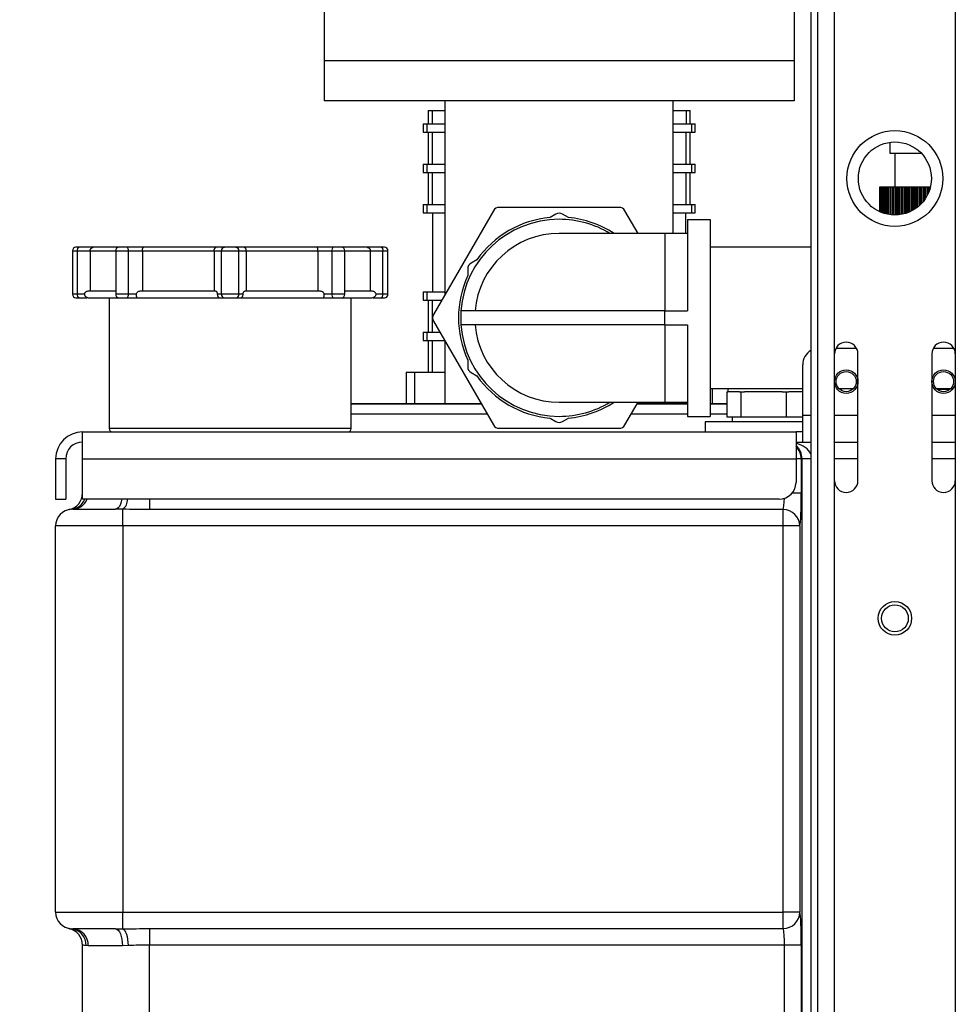
# Model space of a CAD drawing. Units: millimetres. Extents: x 4 to 416, y 4 to 293.
# Drawn here: x 42 to 70, y 97 to 126 of the extents above; entities that cross this region are included whole.
import ezdxf

# ---------------------------------------------------------------- set-up
doc = ezdxf.new("R2010")
doc.units = ezdxf.units.MM
doc.layers.add('FORMAT', color=7, linetype='Continuous')
doc.styles.add('SLDTEXTSTYLE0', font='TXT', dxfattribs={"width": 0.75})
doc.dimstyles.new('SLDDIMSTYLE0', dxfattribs={"dimtxt": 3.5, "dimasz": 3.556, "dimexe": 0, "dimexo": 0.0625, "dimgap": 0.875, "dimtad": 1, "dimdec": 0, "dimlfac": 10, "dimrnd": 1e-09, "dimzin": 12, "dimdsep": 46, "dimtxsty": 'SLDTEXTSTYLE0', "dimsah": 1, "dimcen": 0.09, "dimadec": 0, "dimazin": 3, "dimtfac": 1, "dimtdec": 0, "dimtofl": 0, "dimtmove": 0, "dimatfit": 3, "dimfxl": 0, "dimfrac": 2, "dimtolj": 1, "dimtzin": 12, "dimarcsym": 0})

# ---------------------------------------------------------------- blocks, each defined once
blk = doc.blocks.new('_D_4')
at = {"layer": 'FORMAT'}
for p, q in [((65.354, 165.927), (21.832, 165.927)), ((22.832, 165.927), (22.832, 65.927)), ((42.374, 65.927), (21.832, 65.927))]:
    blk.add_line(p, q, dxfattribs=at)
for points in [[(22.832, 165.927), (22.451, 162.371), (23.213, 162.371)], [(22.832, 65.927), (23.213, 69.483), (22.451, 69.483)]]:
    blk.add_solid(points, dxfattribs=at)
at = {"layer": 'FORMAT', "insert": (18.32, 110.755), "char_height": 3.5, "attachment_point": 1, "rotation": 90, "style": 'SLDTEXTSTYLE0'}
blk.add_mtext('1000', dxfattribs=at)

msp = doc.modelspace()

# ---------------------------------------------------------------- linework, layer by layer
at = {"color": 7, "linetype": 'Continuous', "lineweight": 25}
for p, q in [((65.374, 168.227), (65.374, 69.427)), ((65.574, 142.927), (65.574, 69.427)), ((66.074, 116.052), (66.074, 142.327)), ((69.674, 137.477), (69.674, 116.052)), ((50.874, 127.287), (50.874, 124.787)), ((64.874, 127.287), (64.874, 124.787)), ((50.874, 124.787), (64.874, 124.787)), ((50.874, 124.787), (50.874, 123.587)), ((64.874, 124.787), (64.874, 123.587)), ((64.874, 123.587), (50.874, 123.587)), ((54.474, 117.82), (54.474, 123.587)), ((61.274, 119.641), (61.274, 123.587)), ((53.974, 123.302), (53.974, 122.902)), ((53.974, 123.302), (54.093, 123.302)), ((54.093, 123.302), (54.093, 122.902)), ((54.093, 123.302), (54.474, 123.302)), ((61.274, 123.302), (61.656, 123.302)), ((61.656, 123.302), (61.656, 122.902)), ((61.656, 123.302), (61.774, 123.302)), ((61.774, 122.902), (61.774, 123.302)), ((53.824, 122.902), (53.824, 122.652)), ((53.824, 122.902), (53.929, 122.902)), ((53.929, 122.902), (53.929, 122.652)), ((53.929, 122.902), (54.474, 122.902)), ((61.274, 122.902), (61.82, 122.902)), ((61.82, 122.902), (61.82, 122.652)), ((61.82, 122.902), (61.924, 122.902)), ((61.924, 122.652), (61.924, 122.902)), ((53.824, 122.652), (53.929, 122.652)), ((53.929, 122.652), (54.474, 122.652)), ((53.974, 122.652), (53.974, 121.702)), ((54.093, 122.652), (54.093, 121.702)), ((61.274, 122.652), (61.82, 122.652)), ((61.656, 121.702), (61.656, 122.652)), ((61.774, 121.702), (61.774, 122.652)), ((61.82, 122.652), (61.924, 122.652)), ((67.724, 122.354), (67.724, 122.027)), ((67.724, 122.027), (68.662, 122.027)), ((67.874, 122.027), (67.874, 121.027)), ((53.824, 121.702), (53.824, 121.452)), ((53.824, 121.702), (53.929, 121.702)), ((53.929, 121.702), (53.929, 121.452)), ((53.929, 121.702), (54.474, 121.702)), ((61.274, 121.702), (61.82, 121.702)), ((61.82, 121.702), (61.82, 121.452)), ((61.82, 121.702), (61.924, 121.702)), ((61.924, 121.452), (61.924, 121.702)), ((53.824, 121.452), (53.929, 121.452)), ((53.929, 121.452), (54.474, 121.452)), ((53.974, 121.452), (53.974, 120.502)), ((54.093, 121.452), (54.093, 120.502)), ((61.274, 121.452), (61.82, 121.452)), ((61.656, 120.502), (61.656, 121.452)), ((61.774, 120.502), (61.774, 121.452)), ((61.82, 121.452), (61.924, 121.452)), ((67.424, 120.287), (67.424, 121.027)), ((67.424, 121.027), (67.429, 121.027)), ((67.429, 120.285), (67.429, 121.027)), ((67.429, 121.027), (67.442, 121.027)), ((67.442, 120.279), (67.442, 121.027)), ((67.442, 121.027), (67.464, 121.027)), ((67.464, 120.27), (67.464, 121.027)), ((67.464, 121.027), (67.494, 121.027)), ((67.494, 120.258), (67.494, 121.027)), ((67.494, 121.027), (67.53, 121.027)), ((67.53, 120.245), (67.53, 121.027)), ((67.533, 120.244), (67.533, 121.027)), ((67.533, 121.027), (67.571, 121.027)), ((67.571, 121.027), (67.58, 121.027)), ((67.571, 120.233), (67.571, 121.027)), ((67.58, 120.23), (67.58, 121.027)), ((67.58, 121.027), (67.62, 121.027)), ((67.62, 121.027), (67.639, 121.027)), ((67.62, 120.22), (67.62, 121.027)), ((67.635, 120.216), (67.635, 121.027)), ((67.635, 121.027), (67.676, 121.027)), ((67.676, 121.027), (67.698, 121.027)), ((67.676, 120.207), (67.676, 121.027)), ((67.698, 120.204), (67.698, 121.027)), ((67.698, 121.027), (67.741, 121.027)), ((67.741, 121.027), (67.765, 121.027)), ((67.741, 120.198), (67.741, 121.027)), ((67.765, 120.195), (67.765, 121.027)), ((67.765, 121.027), (67.768, 121.027)), ((67.768, 120.194), (67.768, 121.027)), ((67.768, 121.027), (67.812, 121.027)), ((67.812, 121.027), (67.839, 121.027)), ((67.812, 120.191), (67.812, 121.027)), ((67.839, 120.19), (67.839, 121.027)), ((67.839, 121.027), (67.846, 121.027)), ((67.846, 120.19), (67.846, 121.027)), ((67.846, 121.027), (67.891, 121.027)), ((67.891, 121.027), (67.92, 121.027)), ((67.891, 120.189), (67.891, 121.027)), ((67.92, 120.19), (67.92, 121.027)), ((67.92, 121.027), (67.93, 121.027)), ((67.93, 120.191), (67.93, 121.027)), ((67.93, 121.027), (67.976, 121.027)), ((67.976, 121.027), (68.007, 121.027)), ((67.976, 120.194), (67.976, 121.027)), ((68.007, 120.197), (68.007, 121.027)), ((68.007, 121.027), (68.02, 121.027)), ((68.02, 120.199), (68.02, 121.027)), ((68.02, 121.027), (68.067, 121.027)), ((68.067, 121.027), (68.1, 121.027)), ((68.067, 120.206), (68.067, 121.027)), ((68.1, 121.027), (68.116, 121.027)), ((68.1, 120.213), (68.1, 121.027)), ((68.116, 120.217), (68.116, 121.027)), ((68.116, 121.027), (68.163, 121.027)), ((68.163, 121.027), (68.199, 121.027)), ((68.163, 120.228), (68.163, 121.027)), ((68.199, 120.239), (68.199, 121.027)), ((68.199, 121.027), (68.218, 121.027)), ((68.218, 120.245), (68.218, 121.027)), ((68.218, 121.027), (68.265, 121.027)), ((68.265, 121.027), (68.303, 121.027)), ((68.265, 120.262), (68.265, 121.027)), ((68.303, 120.277), (68.303, 121.027)), ((68.303, 121.027), (68.324, 121.027)), ((68.324, 120.287), (68.324, 121.027)), ((68.324, 121.027), (68.372, 121.027)), ((68.372, 121.027), (68.411, 121.027)), ((68.372, 120.31), (68.372, 121.027)), ((68.411, 120.331), (68.411, 121.027)), ((68.411, 121.027), (68.435, 121.027)), ((68.435, 120.345), (68.435, 121.027)), ((68.435, 121.027), (68.482, 121.027)), ((68.482, 121.027), (68.523, 121.027)), ((68.482, 120.375), (68.482, 121.027)), ((68.523, 120.404), (68.523, 121.027)), ((68.523, 121.027), (68.55, 121.027)), ((68.55, 120.425), (68.55, 121.027)), ((68.55, 121.027), (68.597, 121.027)), ((68.597, 120.464), (68.597, 121.027)), ((68.607, 121.027), (68.641, 121.027)), ((68.638, 120.502), (68.638, 121.027)), ((68.638, 121.027), (68.668, 121.027)), ((68.668, 120.533), (68.668, 121.027)), ((68.668, 121.027), (68.714, 121.027)), ((68.714, 121.027), (68.756, 121.027)), ((68.714, 120.586), (68.714, 121.027)), ((68.756, 120.64), (68.756, 121.027)), ((68.756, 121.027), (68.789, 121.027)), ((68.789, 120.688), (68.789, 121.027)), ((68.789, 121.027), (68.834, 121.027)), ((68.834, 121.027), (68.877, 121.027)), ((68.834, 120.765), (68.834, 121.027)), ((68.877, 120.855), (68.877, 121.027)), ((68.877, 121.027), (68.912, 121.027)), ((68.912, 120.951), (68.912, 121.027)), ((68.912, 121.027), (68.933, 121.027)), ((53.824, 120.502), (53.824, 120.252)), ((53.824, 120.502), (53.929, 120.502)), ((53.824, 120.252), (53.929, 120.252)), ((53.929, 120.502), (53.929, 120.252)), ((53.929, 120.502), (54.474, 120.502)), ((53.929, 120.252), (54.474, 120.252)), ((54.099, 120.252), (54.099, 117.902)), ((55.917, 120.318), (54.132, 117.227)), ((59.659, 120.418), (56.09, 120.418)), ((60.223, 119.641), (59.832, 120.318)), ((61.274, 120.502), (61.82, 120.502)), ((61.274, 120.252), (61.82, 120.252)), ((61.649, 119.641), (61.649, 120.252)), ((61.82, 120.502), (61.82, 120.252)), ((61.82, 120.502), (61.924, 120.502)), ((61.82, 120.252), (61.924, 120.252)), ((61.924, 120.252), (61.924, 120.502)), ((57.774, 120.215), (57.601, 120.114)), ((58.148, 120.114), (57.974, 120.215)), ((61.699, 120.06), (61.699, 117.336)), ((61.699, 120.06), (62.374, 120.06)), ((62.374, 120.06), (62.374, 114.193)), ((61.024, 119.641), (57.874, 119.641)), ((61.699, 119.641), (61.024, 119.641)), ((61.024, 119.641), (61.024, 117.336)), ((43.374, 119.127), (43.374, 117.827)), ((43.374, 119.127), (43.524, 119.127)), ((43.574, 119.227), (43.474, 119.227)), ((43.524, 119.127), (43.902, 119.127)), ((43.524, 117.827), (43.524, 119.127)), ((43.996, 119.227), (43.574, 119.227)), ((43.902, 119.127), (43.902, 117.927)), ((43.902, 119.127), (44.663, 119.127)), ((44.763, 119.227), (43.996, 119.227)), ((44.663, 119.127), (44.663, 117.827)), ((44.663, 119.127), (45.041, 119.127)), ((45.015, 119.227), (44.763, 119.227)), ((45.485, 119.227), (45.015, 119.227)), ((45.041, 117.827), (45.041, 119.127)), ((45.041, 119.127), (45.462, 119.127)), ((45.462, 119.127), (47.597, 119.127)), ((45.462, 119.127), (45.462, 117.927)), ((47.658, 119.227), (45.485, 119.227)), ((47.597, 119.127), (47.815, 119.127)), ((47.597, 119.127), (47.597, 117.927)), ((47.901, 119.227), (47.658, 119.227)), ((47.815, 119.127), (48.334, 119.127)), ((47.815, 117.827), (47.815, 119.127)), ((48.248, 119.227), (47.901, 119.227)), ((48.491, 119.227), (48.248, 119.227)), ((48.334, 117.827), (48.334, 119.127)), ((48.334, 119.127), (48.552, 119.127)), ((50.664, 119.227), (48.491, 119.227)), ((48.552, 119.127), (48.552, 117.927)), ((48.552, 119.127), (50.687, 119.127)), ((51.134, 119.227), (50.664, 119.227)), ((50.687, 119.127), (50.687, 117.927)), ((50.687, 119.127), (51.108, 119.127)), ((51.108, 117.827), (51.108, 119.127)), ((51.108, 119.127), (51.486, 119.127)), ((51.386, 119.227), (51.134, 119.227)), ((52.153, 119.227), (51.386, 119.227)), ((51.486, 117.827), (51.486, 119.127)), ((51.486, 119.127), (52.247, 119.127)), ((52.574, 119.227), (52.153, 119.227)), ((52.247, 119.127), (52.247, 117.927)), ((52.247, 119.127), (52.624, 119.127)), ((52.674, 119.227), (52.574, 119.227)), ((52.624, 117.827), (52.624, 119.127)), ((52.624, 119.127), (52.774, 119.127)), ((52.774, 117.827), (52.774, 119.127)), ((65.374, 119.227), (62.374, 119.227)), ((55.424, 118.858), (55.25, 118.757)), ((55.15, 118.584), (55.15, 118.384)), ((53.824, 117.902), (53.824, 117.652)), ((53.824, 117.902), (53.929, 117.902)), ((53.929, 117.902), (53.929, 117.652)), ((53.929, 117.902), (54.474, 117.902)), ((43.524, 117.827), (43.374, 117.827)), ((43.474, 117.727), (43.574, 117.727)), ((43.739, 117.827), (43.524, 117.827)), ((43.574, 117.727), (43.817, 117.727)), ((44.474, 117.727), (44.474, 113.827)), ((45.041, 117.827), (44.663, 117.827)), ((44.763, 117.727), (45.015, 117.727)), ((45.015, 117.727), (45.305, 117.727)), ((45.28, 117.827), (45.041, 117.827)), ((45.305, 117.727), (45.399, 117.727)), ((47.629, 117.727), (47.751, 117.727)), ((47.815, 117.827), (47.691, 117.827)), ((47.751, 117.727), (47.901, 117.727)), ((48.334, 117.827), (47.815, 117.827)), ((47.901, 117.727), (48.248, 117.727)), ((48.248, 117.727), (48.398, 117.727)), ((48.458, 117.827), (48.334, 117.827)), ((48.398, 117.727), (48.52, 117.727)), ((50.75, 117.727), (50.844, 117.727)), ((50.844, 117.727), (51.134, 117.727)), ((51.108, 117.827), (50.868, 117.827)), ((51.486, 117.827), (51.108, 117.827)), ((51.134, 117.727), (51.386, 117.727)), ((51.674, 113.827), (51.674, 117.727)), ((52.332, 117.727), (52.574, 117.727)), ((52.624, 117.827), (52.41, 117.827)), ((52.574, 117.727), (52.674, 117.727)), ((52.774, 117.827), (52.624, 117.827)), ((53.824, 117.652), (53.929, 117.652)), ((53.929, 117.652), (54.378, 117.652)), ((53.974, 117.652), (53.974, 116.702)), ((54.093, 117.652), (54.093, 116.702)), ((61.024, 117.336), (54.948, 117.336)), ((61.024, 116.917), (61.024, 117.336)), ((61.024, 117.336), (61.699, 117.336)), ((54.132, 117.027), (55.917, 113.936)), ((61.024, 116.917), (54.948, 116.917)), ((61.024, 116.917), (61.699, 116.917)), ((61.024, 116.917), (61.024, 114.612)), ((61.699, 116.917), (61.699, 114.193)), ((53.824, 116.702), (53.824, 116.452)), ((53.824, 116.702), (53.929, 116.702)), ((53.824, 116.452), (53.929, 116.452)), ((53.929, 116.702), (53.929, 116.452)), ((53.929, 116.702), (54.32, 116.702)), ((53.929, 116.452), (54.464, 116.452)), ((53.974, 116.452), (53.974, 115.507)), ((54.093, 116.452), (54.093, 115.507)), ((54.474, 114.567), (54.474, 116.434)), ((66.121, 116.227), (66.728, 116.227)), ((69.021, 116.227), (69.628, 116.227)), ((55.15, 115.87), (55.15, 115.67)), ((66.074, 112.277), (66.074, 116.052)), ((66.774, 112.277), (66.774, 116.052)), ((68.974, 116.052), (68.974, 112.277)), ((69.674, 116.052), (69.674, 112.277)), ((65.129, 114.227), (65.129, 115.727)), ((53.32, 115.507), (53.32, 114.567)), ((53.32, 115.507), (53.574, 115.507)), ((53.574, 114.567), (53.574, 115.507)), ((53.574, 115.507), (54.474, 115.507)), ((55.25, 115.496), (55.424, 115.396)), ((62.374, 115.027), (65.129, 115.027)), ((62.429, 115.027), (62.429, 114.567)), ((62.894, 115.027), (62.894, 114.927)), ((66.201, 115.027), (66.648, 115.027)), ((69.101, 115.027), (69.548, 115.027)), ((69.515, 114.995), (69.134, 114.995)), ((62.873, 114.927), (62.873, 114.177)), ((62.873, 114.927), (62.894, 114.927)), ((63.247, 114.927), (62.894, 114.927)), ((63.247, 114.927), (63.282, 114.927)), ((63.282, 114.927), (63.282, 114.177)), ((63.282, 114.927), (63.399, 114.927)), ((64.517, 114.927), (63.399, 114.927)), ((64.517, 114.927), (64.633, 114.927)), ((64.633, 114.927), (64.633, 114.177)), ((64.633, 114.927), (64.714, 114.927)), ((65.129, 114.927), (64.714, 114.927)), ((57.874, 114.612), (61.024, 114.612)), ((59.832, 113.936), (60.223, 114.612)), ((61.024, 114.612), (61.699, 114.612)), ((61.274, 114.567), (61.274, 114.612)), ((51.674, 114.267), (55.726, 114.267)), ((57.601, 114.139), (57.774, 114.039)), ((57.974, 114.039), (58.148, 114.139)), ((60.023, 114.267), (61.699, 114.267)), ((61.699, 114.193), (62.374, 114.193)), ((62.374, 114.267), (62.873, 114.267)), ((62.873, 114.177), (63.078, 114.177)), ((63.024, 114.177), (63.024, 114.027)), ((63.078, 114.177), (63.282, 114.177)), ((63.282, 114.177), (63.958, 114.177)), ((63.958, 114.177), (64.633, 114.177)), ((64.633, 114.177), (65.104, 114.177)), ((65.104, 114.177), (65.129, 114.177)), ((65.129, 113.427), (65.129, 114.227)), ((65.129, 114.227), (65.374, 114.227)), ((66.074, 114.227), (66.774, 114.227)), ((68.974, 114.227), (69.674, 114.227)), ((48.074, 113.827), (44.474, 113.827)), ((51.674, 113.827), (48.074, 113.827)), ((56.09, 113.836), (59.659, 113.836)), ((62.224, 114.027), (62.224, 113.727)), ((62.225, 114.027), (62.224, 114.027)), ((65.129, 114.027), (62.225, 114.027)), ((43.674, 113.727), (64.929, 113.727)), ((43.674, 112.927), (43.674, 113.727)), ((64.929, 113.727), (64.929, 112.927)), ((64.93, 113.727), (64.929, 113.727)), ((64.93, 113.727), (64.93, 113.427)), ((65.129, 113.727), (64.93, 113.727)), ((64.929, 113.427), (64.93, 113.427)), ((64.93, 113.427), (65.374, 113.427)), ((66.074, 113.427), (66.774, 113.427)), ((68.974, 113.427), (69.674, 113.427)), ((43.174, 112.927), (42.874, 112.927)), ((42.874, 112.927), (42.874, 111.727)), ((43.174, 112.927), (43.174, 111.727)), ((43.674, 111.727), (43.674, 112.927)), ((43.674, 112.927), (64.929, 112.927)), ((64.929, 112.927), (64.929, 112.227)), ((65.086, 112.927), (64.929, 112.927)), ((65.086, 112.927), (65.086, 111.907)), ((65.11, 112.927), (65.086, 112.927)), ((65.11, 70.169), (65.11, 112.927)), ((65.374, 112.927), (65.11, 112.927)), ((66.774, 112.927), (66.074, 112.927)), ((69.674, 112.927), (68.974, 112.927)), ((66.074, 71.127), (66.074, 112.277)), ((69.674, 112.277), (69.674, 71.127)), ((65.086, 111.907), (64.813, 111.907)), ((42.874, 111.727), (43.174, 111.727)), ((64.429, 111.727), (43.674, 111.727)), ((45.674, 111.727), (45.674, 111.417)), ((43.39, 111.427), (43.34, 111.426)), ((43.39, 111.427), (44.659, 111.427)), ((44.874, 111.426), (44.659, 111.427)), ((44.874, 110.927), (44.874, 111.426)), ((64.545, 111.417), (45.674, 111.417)), ((64.545, 110.927), (64.545, 111.417)), ((42.874, 99.427), (42.874, 110.927)), ((44.874, 110.927), (42.874, 110.927)), ((44.874, 110.927), (44.874, 99.427)), ((64.545, 110.927), (44.874, 110.927)), ((64.545, 99.427), (64.545, 110.927)), ((65.044, 110.927), (64.545, 110.927)), ((65.044, 110.927), (65.044, 99.427)), ((42.874, 99.427), (44.874, 99.427)), ((44.874, 98.928), (44.874, 99.427)), ((44.874, 99.427), (64.545, 99.427)), ((64.545, 98.937), (64.545, 99.427)), ((65.044, 99.427), (64.545, 99.427)), ((43.34, 98.928), (43.39, 98.927)), ((44.659, 98.927), (43.39, 98.927)), ((44.659, 98.927), (44.874, 98.928)), ((45.674, 98.937), (64.545, 98.937)), ((45.674, 98.937), (45.674, 98.447)), ((43.674, 96.053), (43.674, 98.447)), ((43.847, 98.427), (43.78, 98.429)), ((44.862, 98.427), (43.847, 98.427)), ((45.034, 98.429), (44.862, 98.427)), ((64.587, 98.447), (45.674, 98.447)), ((45.674, 96.079), (45.674, 98.447)), ((65.086, 98.447), (64.587, 98.447)), ((64.587, 94.407), (64.587, 98.447)), ((65.086, 98.447), (65.086, 94.407))]:
    msp.add_line(p, q, dxfattribs=at)
at = {"color": 7, "linetype": 'Continuous', "lineweight": 25, "flags": 128}
for points in [[(43.524, 119.127), (43.525, 119.146), (43.528, 119.165), (43.533, 119.182), (43.539, 119.197), (43.547, 119.21), (43.555, 119.219), (43.565, 119.225), (43.574, 119.227)], [(52.574, 119.227), (52.584, 119.225), (52.594, 119.219), (52.602, 119.21), (52.61, 119.197), (52.616, 119.182), (52.621, 119.165), (52.623, 119.146), (52.624, 119.127)], [(43.574, 117.727), (43.565, 117.729), (43.555, 117.734), (43.547, 117.744), (43.539, 117.756), (43.533, 117.771), (43.528, 117.789), (43.525, 117.807), (43.524, 117.827)], [(52.574, 117.727), (52.584, 117.729), (52.594, 117.734), (52.602, 117.744), (52.61, 117.756), (52.616, 117.771), (52.621, 117.789), (52.623, 117.807), (52.624, 117.827)], [(44.845, 111.727), (44.828, 111.649), (44.802, 111.573), (44.772, 111.511), (44.737, 111.465), (44.698, 111.436), (44.659, 111.427)], [(44.659, 98.927), (44.698, 98.917), (44.737, 98.889), (44.772, 98.843), (44.802, 98.78), (44.828, 98.705), (44.847, 98.618), (44.858, 98.524), (44.862, 98.427)], [(44.874, 98.928), (44.904, 98.913), (44.933, 98.881), (44.96, 98.833), (44.984, 98.771), (45.004, 98.697), (45.019, 98.613), (45.03, 98.523), (45.034, 98.429)]]:
    msp.add_lwpolyline(points, dxfattribs=at)
at = {"color": 7, "linetype": 'Continuous', "lineweight": 25}
for centre, radius in [((67.874, 121.277), 1.427), ((67.874, 121.277), 1.088), ((66.424, 115.227), 0.35), ((69.324, 115.227), 0.35), ((66.424, 115.227), 0.3), ((69.324, 115.227), 0.3), ((67.874, 108.177), 0.5), ((67.874, 108.177), 0.4)]:
    msp.add_circle(centre, radius, dxfattribs=at)
for centre, radius, start, end in [((56.09, 120.218), 0.2, 90, 150), ((57.874, 120.041), 0.2, 60, 120), ((59.659, 120.218), 0.2, 30, 90), ((57.874, 117.127), 2.934, 90, 175.904), ((57.874, 117.127), 3, 95.2342, 144.7658), ((57.874, 117.127), 2.934, 58.9973, 90), ((57.874, 117.127), 3, 56.9505, 84.7658), ((57.874, 117.127), 2.515, 90, 175.2198), ((43.474, 119.127), 0.1, 90, 180), ((44.763, 119.127), 0.1, 90, 180), ((44.925, 119.15), 0.118, 348.6309, 40.3907), ((47.908, 119.133), 0.094, 94.4019, 183.8113), ((48.24, 119.133), 0.094, 356.1887, 85.5981), ((51.224, 119.15), 0.118, 139.6093, 191.3691), ((51.386, 119.127), 0.1, 0, 90), ((52.674, 119.127), 0.1, 0, 90), ((55.35, 118.584), 0.2, 120, 180), ((57.874, 117.127), 3, 155.2342, 204.7658), ((43.474, 117.827), 0.1, 180, 270), ((44.763, 117.827), 0.1, 180, 270), ((44.925, 117.803), 0.118, 319.6093, 11.3691), ((47.908, 117.821), 0.094, 176.1887, 265.5981), ((48.24, 117.821), 0.094, 274.4019, 3.8113), ((51.224, 117.803), 0.118, 168.6309, 220.3907), ((51.386, 117.827), 0.1, 270, 0), ((52.674, 117.827), 0.1, 270, 0), ((57.874, 117.127), 2.934, 175.904, 184.096), ((54.305, 117.127), 0.2, 150, 210), ((57.874, 117.127), 2.934, 184.096, 270), ((57.874, 117.127), 2.515, 184.7802, 270), ((65.629, 115.727), 0.5, 120.6638, 180), ((66.424, 116.052), 0.35, 0, 180), ((69.324, 116.052), 0.35, 0, 180), ((55.35, 115.67), 0.2, 180, 240), ((57.874, 117.127), 3, 215.2342, 264.7658), ((57.874, 117.127), 2.934, 270, 301.0027), ((57.874, 117.127), 3, 275.2342, 303.0495), ((44.574, 113.827), 0.1, 180, 270), ((51.574, 113.827), 0.1, 270, 0), ((56.09, 114.036), 0.2, 210, 270), ((57.874, 114.212), 0.2, 240, 300), ((59.659, 114.036), 0.2, 270, 330), ((43.674, 112.927), 0.8, 90, 180), ((43.674, 112.927), 0.5, 90, 180), ((64.586, 112.927), 0.5, 359.991, 46.6625), ((64.429, 112.227), 0.5, 270, 0), ((66.424, 112.277), 0.35, 180, 0), ((69.324, 112.277), 0.35, 180, 0), ((43.174, 111.907), 0.5, 281.537, 0), ((43.302, 111.896), 0.472, 274.6746, 338.9752), ((43.379, 111.885), 0.458, 271.4378, 339.8001), ((44.641, 111.721), 0.377, 308.3685, 0.8824), ((43.374, 110.927), 0.5, 93.9304, 180), ((64.544, 110.916), 0.501, 1.2499, 89.8409), ((43.374, 99.427), 0.5, 180, 266.0696), ((64.544, 99.438), 0.501, 270.1591, 358.7501), ((43.174, 98.447), 0.5, 0, 78.463), ((43.295, 98.445), 0.485, 358.1503, 84.6063), ((43.367, 98.447), 0.48, 357.5365, 87.3039)]:
    msp.add_arc(centre, radius, start, end, dxfattribs=at)
for centre, major_axis, ratio, start_param, end_param in [((64.65, 112.927), (0.759, 0), 0.658613, 0.303467, 1.193787), ((64.65, 112.927), (0, 0.5), 0.919166, 4.712389, 5.629493), ((64.535, 111.907), (0, 0.5), 0.104816, 3.342951, 4.396879), ((65.034, 111.907), (0, 1), 0.052408, 3.342951, 4.712389), ((65.034, 98.447), (0, 1), 0.052408, 4.712389, 6.081827), ((64.535, 98.447), (0, 0.5), 0.104816, 4.712389, 6.081827)]:
    msp.add_ellipse(centre, major_axis=major_axis, ratio=ratio, start_param=start_param, end_param=end_param, dxfattribs=at)
for points, knots in [([(43.902, 119.127), (43.903, 119.137), (43.904, 119.158), (43.918, 119.186), (43.938, 119.208), (43.965, 119.223), (43.985, 119.227), (43.995, 119.227), (43.996, 119.227)], [0, 0, 0, 0, 0.186268, 0.372236, 0.566186, 0.779904, 0.995771, 1, 1, 1, 1]), ([(45.462, 119.127), (45.462, 119.137), (45.462, 119.158), (45.466, 119.186), (45.471, 119.208), (45.477, 119.223), (45.482, 119.227), (45.485, 119.227), (45.485, 119.227)], [0, 0, 0, 0, 0.186268, 0.372236, 0.566186, 0.779904, 0.995771, 1, 1, 1, 1]), ([(47.597, 119.127), (47.597, 119.137), (47.599, 119.158), (47.607, 119.186), (47.621, 119.208), (47.638, 119.223), (47.651, 119.227), (47.658, 119.227), (47.658, 119.227)], [0, 0, 0, 0, 0.1862678, 0.372236, 0.5661857, 0.7799036, 0.9957712, 1, 1, 1, 1]), ([(48.552, 119.127), (48.551, 119.137), (48.55, 119.158), (48.541, 119.186), (48.528, 119.208), (48.511, 119.223), (48.498, 119.227), (48.491, 119.227), (48.491, 119.227)], [0, 0, 0, 0, 0.1862678, 0.372236, 0.5661857, 0.7799036, 0.9957712, 1, 1, 1, 1]), ([(50.687, 119.127), (50.687, 119.137), (50.687, 119.158), (50.683, 119.186), (50.678, 119.208), (50.672, 119.223), (50.667, 119.227), (50.664, 119.227), (50.664, 119.227)], [0, 0, 0, 0, 0.186268, 0.372236, 0.566186, 0.779904, 0.995771, 1, 1, 1, 1]), ([(52.153, 119.227), (52.153, 119.227), (52.164, 119.227), (52.184, 119.223), (52.211, 119.208), (52.231, 119.186), (52.245, 119.158), (52.246, 119.137), (52.247, 119.127)], [0, 0, 0, 0, 0.004229, 0.220096, 0.433814, 0.627764, 0.813732, 1, 1, 1, 1]), ([(43.739, 117.827), (43.74, 117.837), (43.742, 117.856), (43.755, 117.882), (43.776, 117.904), (43.805, 117.921), (43.83, 117.927), (43.844, 117.927), (43.846, 117.927)], [0, 0, 0, 0, 0.166582, 0.332712, 0.509779, 0.717502, 0.963852, 1, 1, 1, 1]), ([(43.846, 117.927), (43.875, 117.927), (43.934, 117.927), (44.135, 117.927), (44.374, 117.927), (44.58, 117.927), (44.663, 117.927)], [0, 0, 0, 0, 0.269143, 0.541097, 0.81305, 1, 1, 1, 1]), ([(45.28, 117.827), (45.281, 117.837), (45.283, 117.856), (45.299, 117.882), (45.321, 117.904), (45.354, 117.921), (45.381, 117.927), (45.397, 117.927), (45.399, 117.927)], [0, 0, 0, 0, 0.166582, 0.332712, 0.509779, 0.717502, 0.963852, 1, 1, 1, 1]), ([(45.399, 117.927), (45.562, 117.927), (45.89, 117.927), (46.442, 117.927), (47.024, 117.927), (47.428, 117.927), (47.629, 117.927)], [0, 0, 0, 0, 0.248701, 0.5, 0.751299, 1, 1, 1, 1]), ([(47.629, 117.927), (47.638, 117.925), (47.653, 117.922), (47.672, 117.901), (47.685, 117.874), (47.69, 117.848), (47.69, 117.831), (47.691, 117.827)], [0, 0, 0, 0, 0.290311, 0.527916, 0.723187, 0.91959, 1, 1, 1, 1]), ([(48.458, 117.827), (48.459, 117.837), (48.46, 117.856), (48.468, 117.882), (48.479, 117.904), (48.496, 117.921), (48.51, 117.927), (48.519, 117.927), (48.52, 117.927)], [0, 0, 0, 0, 0.1665818, 0.3327118, 0.5097792, 0.7175015, 0.9638521, 1, 1, 1, 1]), ([(48.52, 117.927), (48.721, 117.927), (49.125, 117.927), (49.707, 117.927), (50.259, 117.927), (50.587, 117.927), (50.75, 117.927)], [0, 0, 0, 0, 0.248701, 0.5, 0.751299, 1, 1, 1, 1]), ([(50.75, 117.927), (50.766, 117.925), (50.796, 117.922), (50.833, 117.901), (50.857, 117.874), (50.867, 117.848), (50.868, 117.831), (50.868, 117.827)], [0, 0, 0, 0, 0.290311, 0.527916, 0.723187, 0.91959, 1, 1, 1, 1]), ([(51.486, 117.927), (51.569, 117.927), (51.774, 117.927), (52.014, 117.927), (52.214, 117.927), (52.274, 117.927), (52.303, 117.927)], [0, 0, 0, 0, 0.18695, 0.458903, 0.730857, 1, 1, 1, 1]), ([(52.303, 117.927), (52.318, 117.925), (52.345, 117.922), (52.377, 117.901), (52.399, 117.874), (52.409, 117.848), (52.409, 117.831), (52.41, 117.827)], [0, 0, 0, 0, 0.290311, 0.527916, 0.723187, 0.91959, 1, 1, 1, 1]), ([(43.835, 117.727), (43.834, 117.727), (43.824, 117.727), (43.803, 117.73), (43.776, 117.746), (43.756, 117.768), (43.742, 117.796), (43.74, 117.816), (43.739, 117.827)], [0, 0, 0, 0, 0.004176, 0.224626, 0.438079, 0.630812, 0.815249, 1, 1, 1, 1]), ([(43.846, 117.727), (43.875, 117.727), (43.935, 117.727), (44.134, 117.727), (44.405, 117.727), (44.648, 117.727), (44.769, 117.727)], [0, 0, 0, 0, 0.248597, 0.5, 0.7513991, 1, 1, 1, 1]), ([(45.305, 117.727), (45.305, 117.727), (45.302, 117.727), (45.297, 117.73), (45.29, 117.746), (45.285, 117.768), (45.281, 117.796), (45.281, 117.816), (45.28, 117.827)], [0, 0, 0, 0, 0.004176, 0.224626, 0.438079, 0.630812, 0.815249, 1, 1, 1, 1]), ([(45.399, 117.727), (45.562, 117.727), (45.89, 117.727), (46.442, 117.727), (47.024, 117.727), (47.428, 117.727), (47.629, 117.727)], [0, 0, 0, 0, 0.248597, 0.5, 0.751399, 1, 1, 1, 1]), ([(47.691, 117.827), (47.691, 117.816), (47.692, 117.796), (47.701, 117.768), (47.714, 117.746), (47.731, 117.73), (47.744, 117.727), (47.751, 117.727), (47.751, 117.727)], [0, 0, 0, 0, 0.184751, 0.369188, 0.561921, 0.775374, 0.995824, 1, 1, 1, 1]), ([(48.398, 117.727), (48.398, 117.727), (48.405, 117.727), (48.418, 117.73), (48.435, 117.746), (48.448, 117.768), (48.457, 117.796), (48.458, 117.816), (48.458, 117.827)], [0, 0, 0, 0, 0.004176, 0.224626, 0.438079, 0.630812, 0.815249, 1, 1, 1, 1]), ([(48.52, 117.727), (48.721, 117.727), (49.125, 117.727), (49.707, 117.727), (50.259, 117.727), (50.587, 117.727), (50.75, 117.727)], [0, 0, 0, 0, 0.248597, 0.5, 0.751399, 1, 1, 1, 1]), ([(50.868, 117.827), (50.868, 117.816), (50.868, 117.796), (50.864, 117.768), (50.859, 117.746), (50.852, 117.73), (50.847, 117.727), (50.844, 117.727), (50.844, 117.727)], [0, 0, 0, 0, 0.184751, 0.369188, 0.561921, 0.775374, 0.995824, 1, 1, 1, 1]), ([(51.379, 117.727), (51.501, 117.727), (51.744, 117.727), (52.015, 117.727), (52.214, 117.727), (52.274, 117.727), (52.303, 117.727)], [0, 0, 0, 0, 0.248597, 0.5, 0.751399, 1, 1, 1, 1]), ([(52.41, 117.827), (52.409, 117.816), (52.407, 117.796), (52.393, 117.768), (52.373, 117.746), (52.346, 117.73), (52.325, 117.727), (52.314, 117.727), (52.314, 117.727)], [0, 0, 0, 0, 0.184751, 0.369188, 0.561921, 0.775374, 0.995824, 1, 1, 1, 1]), ([(51.674, 114.567), (51.696, 114.567), (51.904, 114.567), (52.345, 114.567), (53.006, 114.567), (53.718, 114.567), (54.46, 114.567), (55.073, 114.567), (55.438, 114.567), (55.552, 114.567)], [0, 0, 0, 0, 0.021213, 0.204238, 0.380026, 0.567904, 0.751552, 0.921892, 1, 1, 1, 1]), ([(55.555, 114.562), (55.46, 114.562), (55.122, 114.562), (54.572, 114.562), (54.022, 114.562), (53.593, 114.562), (53.243, 114.562), (52.851, 114.562), (52.42, 114.562), (52.017, 114.562), (51.774, 114.562), (51.674, 114.562)], [0, 0, 0, 0, 0.064581, 0.2304838, 0.3865773, 0.4630468, 0.5516037, 0.6543728, 0.7722573, 0.9062066, 1, 1, 1, 1]), ([(61.699, 114.562), (61.588, 114.562), (61.231, 114.562), (60.726, 114.562), (60.327, 114.562), (60.194, 114.562)], [0, 0, 0, 0, 0.231831, 0.743794, 1, 1, 1, 1]), ([(60.196, 114.567), (60.311, 114.567), (60.675, 114.567), (61.181, 114.567), (61.556, 114.567), (61.699, 114.567)], [0, 0, 0, 0, 0.220469, 0.701476, 1, 1, 1, 1]), ([(62.873, 114.562), (62.849, 114.562), (62.689, 114.562), (62.516, 114.562), (62.369, 114.562)], [0, 0, 0, 0, 0.1510703, 1, 1, 1, 1]), ([(62.39, 114.567), (62.513, 114.567), (62.681, 114.567), (62.833, 114.567), (62.873, 114.567)], [0, 0, 0, 0, 0.731976, 1, 1, 1, 1]), ([(43.34, 111.426), (43.321, 111.423), (43.282, 111.419), (43.277, 111.417), (43.274, 111.417)], [0, 0, 0, 0, 0.498223, 1, 1, 1, 1]), ([(45.674, 111.417), (45.541, 111.417), (45.273, 111.419), (45.008, 111.423), (44.874, 111.426)], [0, 0, 0, 0, 0.498273, 1, 1, 1, 1]), ([(43.274, 98.937), (43.277, 98.936), (43.282, 98.935), (43.321, 98.93), (43.34, 98.928)], [0, 0, 0, 0, 0.498273, 1, 1, 1, 1]), ([(44.874, 98.928), (45.007, 98.93), (45.272, 98.935), (45.54, 98.936), (45.674, 98.937)], [0, 0, 0, 0, 0.498223, 1, 1, 1, 1]), ([(43.78, 98.429), (43.749, 98.433), (43.688, 98.442), (43.679, 98.445), (43.674, 98.447)], [0, 0, 0, 0, 0.493344, 1, 1, 1, 1]), ([(45.674, 98.447), (45.567, 98.445), (45.349, 98.442), (45.14, 98.434), (45.034, 98.429)], [0, 0, 0, 0, 0.493224, 1, 1, 1, 1])]:
    msp.add_open_spline(points, degree=3, knots=knots, dxfattribs=at)

# ---------------------------------------------------------------- dimensions: what is measured, and where the dimension line sits
at = {"layer": 'FORMAT'}
dim = msp.add_linear_dim(base=(22.832, 65.927), p1=(66.354, 165.927), p2=(43.374, 65.927), angle=90, dimstyle='SLDDIMSTYLE0', dxfattribs=at)
dim.commit()
dim.dimension.update_dxf_attribs({"geometry": '_D_4', "text_midpoint": (22.832, 115.927), "dimtype": 160})

doc.saveas('drawing.dxf')
